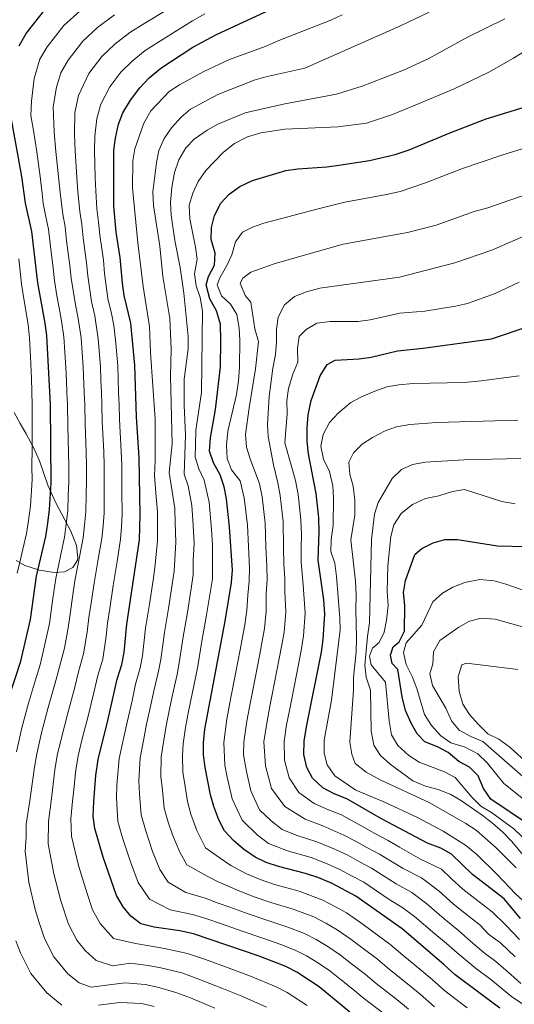
# Model space of a CAD drawing. Units: metres. Extents: x 634074 to 640953, y 766970 to 771733.
# Drawn here: x 634448 to 634652, y 768559 to 768963 of the extents above; entities that cross this region are included whole.
import ezdxf

# ---------------------------------------------------------------- set-up
doc = ezdxf.new("R2010")
doc.units = ezdxf.units.M
doc.header["$MEASUREMENT"] = 0
doc.linetypes.add('DGN Style 3', pattern=[54.680556, 39.05754, -15.623016])
for name, color, linetype, lineweight in [('Nivel 35', 7, 'Continuous', 0), ('Nivel 4', 7, 'Continuous', 0), ('Nivel 5', 7, 'Continuous', 0), ('Nivel 57', 7, 'Continuous', 0)]:
    doc.layers.add(name, color=color, linetype=linetype, lineweight=lineweight)
doc.linetypes.add('5Zonar', pattern='A,-7.5,[73,dgnlstyle-md2_5e.shx,S=0.11968,R=180,X=0,Y=0],-7.5', length=15)

msp = doc.modelspace()

# ---------------------------------------------------------------- linework, layer by layer
at = {"layer": 'Nivel 35', "color": 92, "linetype": '5Zonar', "lineweight": 0, "ltscale": 0.5}
msp.add_polyline3d([(634446.052, 768801.872, 1097.168), (634448.51, 768797.29, 1097.168), (634450.979, 768793.055, 1098.187), (634454.037, 768787.516, 1103.888), (634456.496, 768782.017, 1109.115), (634458.446, 768776.414, 1113.346), (634459.969, 768772.035, 1115.285), (634463.163, 768764.701, 1116.582), (634469.408, 768753.093, 1116.831), (634471.767, 768747.186, 1116.831), (634472.271, 768742.183, 1116.831), (634472.086, 768741.172, 1116.831), (634470.258, 768738.211, 1116.333), (634466.796, 768736.368, 1115.089), (634462.515, 768736.052, 1113.098), (634456.498, 768737.058, 1111.106), (634451.821, 768738.499, 1110.355), (634450.478, 768738.981, 1109.862), (634446.842, 768740.98, 1106.93)], dxfattribs=at)
at = {"layer": 'Nivel 4', "color": 30, "linetype": 'Continuous', "lineweight": 30, "flags": 128}
for points, elevation in [([(634488.221, 768603.377), (634482.742, 768619.053), (634479.187, 768630.933), (634478.614, 768635.9), (634478.805, 768641.942), (634479.697, 768652.728), (634480.6, 768659.226), (634484.654, 768675.23), (634488.478, 768692.292), (634490.348, 768698.244), (634491.265, 768703.16), (634492.451, 768714.917), (634497.571, 768749.54), (634497.963, 768759.74), (634497.545, 768783.182), (634496.435, 768800.103), (634495.775, 768821.255), (634494.053, 768838.582), (634491.325, 768849.994), (634490.566, 768854.936), (634489.709, 768865.525), (634488.054, 768875.983), (634487.027, 768886.628), (634487.008, 768909.674), (634487.722, 768914.62), (634489.023, 768920.383), (634490.827, 768925.045), (634493.96, 768930.18), (634497.756, 768935.288), (634501.672, 768939.374), (634506.352, 768943.31), (634519.539, 768951.93), (634529.36, 768957.126), (634558.628, 768970.736)], 1125), ([(634448.115, 768952.472), (634451.064, 768957.659), (634458.637, 768967.311)], 1100), ([(634544.071, 768897.243), (634557.773, 768901.251), (634562.72, 768901.984), (634574.744, 768902.819), (634579.699, 768903.485), (634592.222, 768905.408), (634602.765, 768907.805), (634608.553, 768909.799), (634625.023, 768916.646), (634640.197, 768922.5), (634657.264, 768927.781), (634661.949, 768929.627), (634671.132, 768934.114), (634681.413, 768939.909), (634700.735, 768953.776), (634708.978, 768960.072), (634713.559, 768963.133), (634717.851, 768965.697)], 1150), ([(634443.756, 768684.216), (634448.754, 768699.695), (634452.737, 768716.815), (634455.315, 768734.644), (634459.04, 768750.917), (634459.937, 768756.334), (634460.637, 768761.994), (634461.326, 768773.006), (634460.946, 768805.067), (634459.454, 768833.456), (634458.779, 768838.603), (634455.734, 768855.111), (634453.284, 768876.278), (634450.663, 768887.927), (634449.211, 768898.883), (634444.279, 768926.149)], 1100), ([(634645.865, 768557.042), (634627.471, 768570.696), (634622.851, 768575.016), (634605.69, 768589.606), (634586.595, 768603.122), (634576.905, 768608.276), (634571.463, 768610.57), (634565.879, 768612.351), (634554.811, 768615.231), (634549.71, 768616.953), (634545.171, 768619.05), (634540.421, 768622.444), (634536.29, 768625.912), (634532.553, 768629.962), (634530.224, 768634.386), (634528.146, 768639.943), (634526.862, 768644.776), (634524.588, 768655.901), (634523.919, 768661.105), (634523.969, 768666.137), (634524.451, 768671.727), (634532.916, 768716.109), (634535.479, 768732.018), (634535.884, 768737.003), (634534.662, 768754.853), (634533.361, 768766.319), (634532.501, 768771.243), (634530.774, 768776.283), (634528.077, 768781.14), (634526.462, 768785.894), (634526.847, 768791.369), (634528.893, 768803.111), (634530.993, 768820.651), (634531.086, 768831.359), (634530.902, 768838.084), (634529.309, 768843.636), (634526.545, 768848.625), (634525.054, 768854.28), (634526.066, 768857.748), (634528.451, 768862.392), (634528.694, 768867.286), (634527.152, 768872.89), (634527.286, 768877.888), (634528.528, 768882.775), (634531.145, 768887.885), (634534.511, 768891.579), (634538.962, 768894.724), (634544.071, 768897.243)], 1150), ([(634654.34, 768593.959), (634647.722, 768602.011), (634634.587, 768612.037), (634625.957, 768620.287), (634621.612, 768622.761), (634616.16, 768624.801), (634597.213, 768634.894), (634582.985, 768643.024), (634577.73, 768645.153), (634573.086, 768647.64), (634568.795, 768651.555), (634566.478, 768655.981), (634565.222, 768661.276), (634565.421, 768666.737), (634566.33, 768672.644), (634572.448, 768703.302), (634573.201, 768708.554), (634573.839, 768719.005), (634573.469, 768724.866), (634571.138, 768741.223), (634571.57, 768752.744), (634571.353, 768758.503), (634570.259, 768768.594), (634567.215, 768784.898), (634566.591, 768789.892), (634566.629, 768795.601), (634567.076, 768800.853), (634568.235, 768806.819), (634571.933, 768816.869), (634574.878, 768821.617), (634578.136, 768823.408), (634587.973, 768823.941), (634592.937, 768824.532), (634603.818, 768827.188), (634614.367, 768828.334), (634642.496, 768832.171), (634657.572, 768837.252)], 1175), ([(634657.63, 768632.477), (634642.216, 768642.955), (634639.147, 768647.383), (634636.995, 768652.577), (634633.418, 768656.035), (634629.016, 768658.409), (634624.637, 768662.081), (634620.197, 768664.517), (634614.993, 768666.493), (634611.876, 768669.799), (634609.423, 768674.154), (634607.06, 768679.349), (634605.709, 768685.013), (634603.914, 768696.287), (634601.615, 768698.729), (634600.944, 768702.142), (634602.007, 768705.509), (634604.449, 768707.554), (634606.682, 768711.993), (634606.861, 768722.545), (634606.238, 768727.896), (634607.048, 768732.826), (634610.744, 768743.097), (634611.044, 768743.658), (634613.791, 768745.958), (634618.475, 768748.263), (634623.286, 768749.629), (634628.471, 768749.673), (634644.942, 768747.075), (634656.607, 768746.719)], 1200), ([(634584.162, 768555.427), (634571.563, 768565.854), (634562.358, 768571.893), (634557.884, 768574.13), (634546.847, 768578.483), (634519.841, 768587.595), (634514.2, 768588.858), (634503.696, 768590.312), (634498.188, 768591.727), (634494.001, 768594.827), (634490.907, 768598.753), (634488.221, 768603.377)], 1125)]:
    msp.add_lwpolyline(points, dxfattribs=dict(at, elevation=elevation))
at = {"layer": 'Nivel 5', "color": 30, "linetype": 'Continuous', "lineweight": 0, "flags": 128}
for points, elevation in [([(634466.52, 768833.005), (634465.601, 768839.571), (634464.562, 768844.814), (634463.685, 768849.736), (634462.619, 768856.072), (634462.069, 768861.166), (634460.818, 768871.205), (634460.141, 768877.214), (634459.154, 768882.25), (634457.935, 768887.749), (634457.561, 768891.822), (634456.772, 768898.775), (634455.346, 768908.913), (634454.065, 768917.774), (634452.967, 768923.843), (634453.156, 768929.761), (634454.354, 768939.096), (634456.657, 768946.986), (634459.643, 768952.163), (634466.46, 768960.906), (634473.276, 768966.959)], 1105), ([(634463.472, 768935.583), (634465.199, 768941.501), (634468.222, 768946.667), (634474.284, 768954.501), (634480.375, 768960.063), (634487.279, 768965.272)], 1110), ([(634509.103, 768967.493), (634499.793, 768961.813), (634493.637, 768957.951), (634487.474, 768953.166), (634482.108, 768948.097), (634476.801, 768941.171), (634472.59, 768932.07), (634471.089, 768925.072), (634470.893, 768916.197), (634471.177, 768909.293), (634471.894, 768898.559), (634472.291, 768892.583), (634473.09, 768884.439), (634473.857, 768879.086), (634474.436, 768873.594), (634475.889, 768863.345), (634476.39, 768857.995), (634477.943, 768847.404), (634479.245, 768841.507), (634480.653, 768832.105), (634481.528, 768820.771), (634481.748, 768815.078), (634481.947, 768810.082), (634482.145, 768805.086), (634482.285, 768798.151), (634482.892, 768785.619), (634483.054, 768780.116), (634483.146, 768774.044), (634483.05, 768768.636), (634483.032, 768760.641), (634482.632, 768755.255)], 1115), ([(634598.245, 768554.748), (634589.614, 768561.287), (634585.386, 768564.812), (634580.671, 768568.518), (634575.939, 768572.337), (634571.224, 768575.501), (634566.322, 768578.608), (634561.688, 768580.959), (634555.761, 768583.241), (634548.439, 768585.832), (634539.838, 768588.733), (634531.351, 768591.71), (634524.907, 768593.886), (634519.444, 768595.575), (634510.214, 768597.432), (634501.711, 768601.854), (634497.087, 768608.694), (634493.981, 768617.13), (634492.238, 768622.119), (634490.675, 768627.063), (634488.722, 768633.701), (634488.216, 768643.488), (634488.291, 768648.719), (634489.263, 768659.601), (634491.237, 768668.362), (634492.613, 768674.529), (634494.549, 768683.317), (634496.047, 768690.143), (634497.918, 768696.869), (634498.838, 768701.784), (634500.162, 768713.155), (634501.713, 768723.069), (634503.202, 768732.957), (634503.982, 768738.122), (634505.097, 768749.027), (634505.03, 768755.593), (634505.042, 768761.055), (634504.453, 768767.047), (634503.792, 768775.977), (634504.135, 768781.992), (634504.095, 768799.119), (634502.197, 768826.488), (634501.767, 768837.134), (634499.145, 768853.612), (634496.996, 768871.587), (634494.753, 768894.163), (634494.931, 768905.327), (634495.684, 768910.268), (634499.345, 768920.704), (634502.256, 768925.785), (634509.852, 768933.754), (634514.043, 768936.482), (634524.152, 768942.015), (634534.646, 768946.962), (634549.387, 768952.187), (634555.679, 768955.013), (634576.407, 768963.114), (634580.99, 768965.215)], 1130), ([(634608.237, 768556.642), (634603.444, 768560.624), (634595.066, 768567.148), (634590.462, 768571.01), (634584.885, 768575.234), (634580.316, 768578.821), (634575.067, 768582.406), (634570.286, 768585.323), (634565.492, 768587.788), (634558.29, 768590.518), (634550.032, 768593.182), (634542.306, 768595.788), (634534.806, 768598.545), (634529.973, 768600.177), (634524.688, 768602.292), (634516.733, 768604.552), (634509.421, 768608.881), (634505.953, 768614.011), (634503.042, 768621.444), (634500.043, 768630.283), (634498.257, 768636.47), (634497.627, 768645.034), (634497.365, 768650.514), (634497.927, 768659.977), (634499.42, 768667.806), (634500.572, 768673.828), (634502.258, 768681.647), (634503.616, 768687.994), (634505.488, 768695.495), (634506.412, 768700.409), (634507.873, 768711.393), (634509.514, 768721.329), (634511.028, 768731.213), (634511.856, 768736.596), (634512.623, 768748.515), (634512.297, 768756.65), (634512.122, 768762.371), (634511.033, 768769.356), (634509.891, 768777.218), (634511.038, 768788.939), (634510.351, 768816.829), (634510.661, 768827.84), (634510.102, 768840.425), (634507.208, 768857.801), (634505.956, 768870.235), (634503.331, 768886.954), (634503.129, 768892.508), (634504.603, 768904.639), (634505.641, 768909.527), (634507.844, 768914.487), (634510.827, 768918.858), (634514.805, 768923.268), (634518.664, 768926.452), (634529.821, 768932.478), (634544.845, 768938.425), (634549.656, 768939.785), (634565.682, 768943.366), (634605.014, 768960.69), (634616.858, 768966.32)], 1135), ([(634499.994, 768950.63), (634505.165, 768953.929), (634514.321, 768959.711), (634519.437, 768962.804), (634524.525, 768965.732)], 1120), ([(634627.093, 768934.902), (634641.369, 768941.691), (634651.497, 768947.463), (634660.583, 768953.132), (634675.062, 768963.013), (634680.305, 768966.237)], 1145), ([(634618.971, 768557.635), (634613.108, 768562.766), (634608.643, 768566.501), (634600.518, 768573.009), (634595.538, 768577.209), (634589.099, 768581.95), (634584.692, 768585.304), (634578.909, 768589.311), (634574.251, 768592.038), (634569.296, 768594.617), (634560.82, 768597.796), (634551.625, 768600.531), (634544.774, 768602.843), (634538.261, 768605.38), (634529.932, 768609.009), (634525.472, 768611.364), (634517.132, 768615.908), (634514.16, 768621.216), (634511.231, 768628.252), (634509.41, 768633.503), (634507.792, 768639.238), (634507.038, 768646.581), (634506.439, 768652.31), (634506.591, 768660.353), (634507.603, 768667.249), (634508.532, 768673.128), (634509.968, 768679.977), (634511.185, 768685.846), (634513.058, 768694.12), (634513.986, 768699.034), (634515.585, 768709.631), (634517.314, 768719.589), (634518.854, 768729.469), (634519.73, 768735.07), (634519.768, 768741.053), (634520.149, 768748.003), (634519.564, 768757.707), (634519.201, 768763.687), (634517.613, 768771.665), (634516.025, 768776.459), (634516.61, 768792.469), (634515.959, 768804.8), (634516.007, 768815.611), (634517.588, 768828.047), (634517.614, 768833.048), (634515.803, 768850.828), (634514.3, 768861.478), (634512.185, 768872.586), (634510.661, 768882.914), (634510.373, 768888.131), (634510.89, 768894.378), (634512.07, 768900.417), (634513.791, 768905.62), (634516.685, 768910.571), (634520.125, 768914.2), (634525.436, 768917.932), (634529.795, 768920.392), (634541.17, 768924.951), (634557.371, 768928.71), (634578.72, 768932.633), (634589.286, 768936.01), (634606.274, 768942.534), (634616.436, 768947.206), (634632.545, 768956.102), (634647.922, 768963.63)], 1140), ([(634566.609, 768558.213), (634558.366, 768563.52), (634553.907, 768565.786), (634543.319, 768570.221), (634534.466, 768573.467), (634524.789, 768577.016), (634517.422, 768579.575), (634507.849, 768581.591), (634502.429, 768582.479), (634496.031, 768583.628), (634486.916, 768585.706), (634481.406, 768591.888), (634478.333, 768597.479), (634475.933, 768604.606), (634472.544, 768615.631), (634469.652, 768627.781), (634469.411, 768634.818), (634470.037, 768642.064), (634470.684, 768648.024), (634471.258, 768653.851), (634472.199, 768660.025), (634473.673, 768666.112), (634474.917, 768670.955), (634476.474, 768677.027), (634478.837, 768686.736), (634480.533, 768693.772), (634482.482, 768700.482), (634483.96, 768709.87), (634484.508, 768715.296), (634485.379, 768721.232), (634486.779, 768730.732), (634488.395, 768740.596), (634489.864, 768749.815), (634490.197, 768754.895), (634490.497, 768760.19), (634490.417, 768769.187), (634490.42, 768774.39), (634490.324, 768780.249), (634490.129, 768785.751), (634489.36, 768799.127), (634489.212, 768805.093), (634489.035, 768810.09), (634488.651, 768821.013), (634487.719, 768831.655), (634487.133, 768837.556), (634486.067, 768842.475), (634484.634, 768848.699), (634483.276, 768858.957), (634482.799, 768864.435), (634481.245, 768874.788), (634480.715, 768880.022), (634480.058, 768885.533), (634479.656, 768892.964), (634479.455, 768898.451), (634479.092, 768909.483), (634479.307, 768915.408), (634480.056, 768922.727), (634481.708, 768928.557), (634485.38, 768935.675), (634489.932, 768941.692), (634494.573, 768946.27), (634499.994, 768950.63)], 1120), ([(634528.657, 768557.043), (634518.576, 768561.296), (634512.584, 768563.537), (634505.054, 768565.688), (634499.896, 768566.814), (634491.717, 768567.432), (634485.151, 768566.602), (634477.695, 768565.744), (634472.746, 768567.465), (634468.138, 768571.181), (634462.404, 768578.16), (634458.557, 768585.684), (634456.296, 768592.304), (634454.658, 768597.626), (634452.148, 768608.788), (634450.582, 768621.477), (634451.007, 768627.462), (634451.006, 768632.655), (634452.501, 768642.309), (634453.619, 768650.226), (634454.382, 768656.098), (634455.397, 768661.625), (634457.367, 768670.193), (634460.115, 768680.621), (634462.832, 768690.234), (634464.643, 768696.733), (634466.751, 768704.958), (634468.348, 768713.342), (634469.051, 768719.024), (634469.773, 768723.972), (634471.047, 768732.688), (634472.97, 768742.493), (634474.452, 768750.366), (634475.067, 768755.614), (634475.567, 768761.092), (634475.683, 768768.085), (634475.873, 768773.698), (634475.785, 768779.983), (634475.655, 768785.488), (634475.211, 768797.175), (634475.079, 768805.08), (634474.859, 768810.075), (634474.404, 768820.529), (634473.586, 768832.555), (634472.423, 768840.539), (634471.253, 768846.109), (634469.505, 768857.034), (634468.979, 768862.256), (634467.627, 768872.399), (634466.999, 768878.15), (634466.122, 768883.344), (634464.926, 768892.203), (634464.333, 768898.667), (634463.261, 768909.103), (634462.479, 768916.985), (634462.123, 768927.416), (634463.472, 768935.583)], 1110), ([(634632.471, 768557.241), (634628.467, 768560.237), (634623.221, 768564.165), (634617.979, 768568.891), (634613.842, 768572.377), (634605.97, 768578.87), (634600.614, 768583.407), (634593.313, 768588.666), (634589.069, 768591.788), (634582.752, 768596.216), (634578.215, 768598.753), (634573.1, 768601.446), (634563.349, 768605.073), (634553.218, 768607.881), (634547.242, 768609.898), (634541.716, 768612.215), (634535.176, 768615.726), (634530.881, 768618.638), (634524.842, 768622.935), (634521.163, 768630.072), (634518.778, 768636.723), (634517.327, 768642.007), (634516.449, 768648.127), (634515.513, 768654.105), (634515.255, 768660.729), (634515.54, 768665.724), (634516.491, 768672.427), (634517.677, 768678.307), (634518.754, 768683.697), (634520.628, 768692.746), (634521.56, 768697.659), (634523.296, 768707.869), (634525.115, 768717.849), (634526.68, 768727.725), (634527.604, 768733.544), (634527.655, 768741.522), (634527.675, 768747.491), (634527.243, 768753.79), (634526.281, 768765.003), (634524.193, 768773.974), (634522.106, 768778.699), (634520.565, 768783.537), (634520.625, 768788.534), (634520.795, 768794.599), (634523.155, 768810.101), (634523.537, 768843.489), (634522.606, 768849.145), (634520.913, 768853.882), (634520.288, 768858.858), (634521.398, 768864.842), (634520.711, 768869.79), (634518.291, 768881.44), (634518.12, 768887.115), (634519.593, 768891.991), (634521.802, 768896.798), (634524.902, 768901.31), (634532.154, 768908.857), (634536.683, 768912.385), (634542.029, 768915.149), (634547.53, 768916.793), (634557.482, 768918.26), (634579.374, 768919.257), (634591.001, 768920.716), (634601.761, 768924.327), (634612.749, 768928.769), (634627.093, 768934.902)], 1145), ([(634538.99, 768773.702), (634535.514, 768778.231), (634533.65, 768782.879), (634533.376, 768788.372), (634533.999, 768794.233), (634537.549, 768809.303), (634538.422, 768814.886), (634538.822, 768820.539), (634538.96, 768831.455), (634538.591, 768836.5), (634537.661, 768842.054), (634535.103, 768846.33), (634531.374, 768849.788), (634529.63, 768854.372), (634530.643, 768857.126), (634533.436, 768861.924), (634535.617, 768866.619), (634537.083, 768871.924), (634539.97, 768876.011), (634544.052, 768878.005), (634548.783, 768879.625), (634571.204, 768885.561), (634582.157, 768888.339), (634599.277, 768891.385), (634604.83, 768892.723), (634615.352, 768896.283), (634630.55, 768902.162), (634646.696, 768907.653), (634657.291, 768910.888)], 1155), ([(634654.575, 768567.153), (634650.352, 768570.889), (634644.218, 768576.284), (634639.4, 768579.86), (634633.889, 768584.486), (634628.923, 768588.97), (634622.974, 768593.71), (634615.802, 768599.96), (634609.609, 768604.6), (634603.215, 768608.09), (634593.125, 768614.614), (634588.193, 768617.239), (634583.291, 768619.915), (634578.289, 768622.284), (634570.619, 768625.471), (634562.121, 768628.194), (634556.337, 768630.486), (634551.77, 768634.088), (634547.049, 768638.599), (634543.478, 768646.358), (634541.604, 768654.314), (634540.44, 768661.173), (634540.549, 768666.377), (634541.764, 768675.04), (634543.279, 768682.895), (634544.233, 768687.803), (634545.186, 768692.711), (634546.139, 768697.619), (634547.093, 768702.528), (634548.146, 768707.931), (634549.03, 768713.087), (634549.762, 768720.229), (634549.808, 768727.514), (634550.11, 768733.116), (634549.985, 768738.691), (634549.65, 768746.675), (634549.338, 768756.313), (634548.12, 768767.229), (634546.935, 768772.578), (634543.139, 768782.815), (634541.687, 768787.597), (634541.2, 768792.741), (634542.683, 768803.815), (634545.399, 768819.827), (634546.597, 768830.993), (634545.056, 768836.24), (634543.399, 768847.195), (634541.15, 768849.943), (634538.998, 768854.984), (634540.165, 768857.077), (634543.422, 768859.48), (634553.507, 768863.071), (634581.377, 768871.086), (634607.878, 768875.782), (634619.685, 768878.872), (634635.321, 768884.464), (634640.925, 768885.955), (634656.267, 768891.264)], 1160), ([(634652.169, 768578.086), (634646.294, 768583.754), (634641.257, 768587.494), (634637.773, 768591.213), (634631.48, 768596.148), (634626.845, 768599.819), (634620.859, 768605.137), (634613.61, 768610.654), (634606.059, 768614.443), (634596.39, 768620.36), (634591.199, 768623.124), (634586.484, 768625.734), (634581.703, 768628.141), (634572.989, 768632.032), (634565.776, 768634.676), (634557.445, 768639.91), (634551.976, 768647.343), (634549.477, 768656.635), (634548.84, 768666.497), (634549.952, 768674.241), (634551.289, 768681.112), (634552.25, 768686.018), (634553.212, 768690.925), (634554.174, 768695.832), (634555.136, 768700.738), (634556.246, 768706.388), (634557.087, 768711.576), (634557.787, 768719.821), (634557.46, 768728.281), (634557.426, 768733.666), (634557.036, 768739.535), (634556.875, 768746.523), (634556.676, 768757.043), (634555.499, 768767.684), (634554.516, 768773.01), (634552.715, 768780.295), (634550.598, 768791.963), (634550.31, 768796.957), (634551.019, 768808.377), (634552.521, 768820.054), (634553.63, 768825.714), (634554.026, 768830.812), (634553.963, 768836.063), (634554.642, 768841.009), (634557.222, 768846.044), (634561.354, 768849.453), (634566.284, 768851.416), (634571.861, 768852.92), (634604.531, 768857.435), (634627.353, 768863.298), (634642.627, 768868.558), (634658.878, 768875.655)], 1165), ([(634447.317, 768735.828), (634448.506, 768740.832), (634449.614, 768745.707), (634451.083, 768752.166), (634451.952, 768757.488), (634452.74, 768763.498), (634453.421, 768774.204), (634453.357, 768779.574), (634453.439, 768786.996), (634453.412, 768795.993), (634453.468, 768804.961), (634453.246, 768815.836), (634452.792, 768824.824), (634452.405, 768832.557), (634451.82, 768838.008), (634450.282, 768846.872), (634449.085, 768854.63), (634447.915, 768864.972)], 1095), ([(634653.987, 768585.283), (634648.371, 768591.223), (634642.747, 768596.612), (634635.626, 768602.113), (634630.716, 768605.928), (634625.915, 768610.314), (634621.903, 768614.15), (634613.249, 768618.339), (634604.556, 768623.256), (634599.655, 768626.106), (634594.206, 768629.009), (634589.677, 768631.554), (634585.116, 768633.998), (634580.68, 768636.533), (634575.359, 768638.592), (634569.431, 768641.158), (634563.12, 768645.732), (634559.227, 768651.662), (634557.349, 768658.955), (634557.13, 768666.617), (634558.141, 768673.442), (634559.298, 768679.329), (634560.268, 768684.234), (634561.238, 768689.139), (634562.208, 768694.044), (634563.179, 768698.949), (634564.347, 768704.845), (634565.144, 768710.065), (634565.813, 768719.413), (634565.111, 768729.048), (634564.742, 768734.215), (634564.087, 768740.379), (634564.1, 768746.371), (634564.296, 768751.591), (634564.014, 768757.773), (634562.879, 768768.139), (634561.79, 768773.966), (634557.485, 768789.441), (634558.363, 768801.279), (634558.299, 768806.733), (634558.896, 768811.694), (634560.721, 768817.545), (634562.748, 768822.596), (634562.583, 768828.101), (634563.381, 768833.036), (634566.235, 768835.909), (634570.52, 768838.516), (634576.065, 768839.244), (634587.534, 768839.271), (634592.498, 768839.888), (634604.755, 768842.726), (634614.983, 768843.466), (634627.687, 768845.582), (634632.557, 768846.707), (634643.959, 768850.688), (634653.862, 768855.449)], 1170), ([(634446.996, 768662.425), (634449.214, 768672.233), (634451.935, 768682.418), (634454.83, 768691.983), (634456.698, 768698.214), (634458.885, 768707.196), (634460.542, 768715.078), (634461.251, 768720.393), (634461.97, 768725.342), (634463.181, 768733.666), (634465.258, 768743.442), (634466.746, 768750.641), (634467.502, 768755.974), (634468.102, 768761.543), (634468.316, 768767.534), (634468.599, 768773.352), (634468.515, 768779.85), (634468.418, 768785.356), (634468.136, 768796.199), (634468.012, 768805.073), (634467.771, 768810.067), (634467.53, 768815.061), (634467.281, 768820.287), (634466.52, 768833.005)], 1105), ([(634577.962, 768652.577), (634574.893, 768657.004), (634573.545, 768661.826), (634573.537, 768667.252), (634576.565, 768683.617), (634580.22, 768712.476), (634580.104, 768717.475), (634578.742, 768734.391), (634577.965, 768739.945), (634576.374, 768744.733), (634576.515, 768749.678), (634577.267, 768755.44), (634577.496, 768766.757), (634577.182, 768771.744), (634575.738, 768777.61), (634573.381, 768782.702), (634572.299, 768787.95), (634573.163, 768792.857), (634575.807, 768797.712), (634579.4, 768801.609), (634584.542, 768805.92), (634588.921, 768808.332), (634594.471, 768810.633), (634599.36, 768812.326), (634604.28, 768813.222), (634610.215, 768813.727), (634631.163, 768814.146), (634638.146, 768814.811), (634653.834, 768816.904)], 1180), ([(634652.534, 768614.795), (634644.308, 768622.982), (634636.136, 768630.151), (634631.95, 768632.887), (634616.791, 768641.575), (634596.604, 768650.912), (634590.868, 768654.004), (634586.374, 768657.664), (634584.938, 768661.484), (634584.2, 768666.433), (634585.642, 768687.941), (634585.681, 768692.987), (634586.727, 768703.49), (634586.918, 768709.098), (634586.585, 768720.923), (634586.827, 768726.734), (634586.559, 768732.545), (634584.583, 768749.514), (634586.28, 768759.664), (634586.185, 768765.88), (634585.501, 768771.588), (634584.164, 768776.479), (634583.764, 768781.484), (634585.724, 768785.25), (634589.216, 768788.828), (634593.497, 768791.567), (634598.701, 768794.353), (634603.42, 768796.012), (634608.789, 768796.851), (634619.949, 768797.743), (634653.234, 768798.738)], 1185), ([(634664.067, 768609.658), (634650.675, 768625.632), (634647.098, 768629.396), (634642.859, 768633.057), (634638.569, 768636.411), (634630.043, 768642.253), (634625.741, 768644.796), (634620.507, 768646.97), (634615.298, 768648.336), (634610.043, 768650.465), (634600.699, 768657.274), (634596.766, 768660.935), (634594.051, 768665.145), (634592.921, 768670.958), (634592.626, 768687.789), (634590.881, 768693.035), (634590.361, 768698.019), (634591.454, 768709.858), (634592.308, 768715.365), (634593.045, 768749.672), (634594.346, 768760.073), (634595.819, 768764.85), (634601.602, 768774.668), (634605.365, 768778.449), (634609.916, 768780.529), (634615.338, 768781.476), (634631.098, 768782.433), (634654.544, 768782.946)], 1190), ([(634654.979, 768558.966), (634650.646, 768561.824), (634642.141, 768568.815), (634635.717, 768573.583), (634628.37, 768579.751), (634623.982, 768583.612), (634619.103, 768587.601), (634610.746, 768594.783), (634605.608, 768598.547), (634600.371, 768601.736), (634589.86, 768608.868), (634585.186, 768611.354), (634580.098, 768614.095), (634574.876, 768616.427), (634568.249, 768618.911), (634558.466, 768621.712), (634550.754, 768624.768), (634546.095, 768628.266), (634539.801, 768634.28), (634535.812, 768643.15), (634533.732, 768651.994), (634532.714, 768656.976), (634532.259, 768666.257), (634533.575, 768675.839), (634535.27, 768684.678), (634537.16, 768694.497), (634538.105, 768699.407), (634539.05, 768704.317), (634540.045, 768709.474), (634540.973, 768714.598), (634541.736, 768720.637), (634542.157, 768726.747), (634542.794, 768732.567), (634542.934, 768737.847), (634542.425, 768746.827), (634542, 768755.583), (634540.74, 768766.774), (634538.99, 768773.702)], 1155), ([(634663.586, 768619.361), (634651.668, 768630.768), (634642.442, 768637.51), (634638.001, 768640.099), (634634.431, 768643.6), (634627.474, 768651.85), (634623.084, 768654.185), (634612.626, 768658.188), (634608.417, 768660.873), (634603.944, 768665.049), (634601.354, 768669.341), (634600.302, 768675.134), (634598.854, 768691.063), (634592.909, 768698.106), (634592.289, 768701.774), (634593.505, 768704.989), (634596.201, 768707.289), (634598.281, 768711.575), (634599.301, 768716.47), (634599.882, 768722.474), (634599.568, 768728.246), (634599.82, 768738.798), (634601.046, 768750.831), (634602.269, 768755.671), (634605.233, 768760.286), (634609.987, 768764.105), (634615.333, 768766.564), (634620.734, 768767.545), (634626.337, 768769.393), (634631.336, 768770.141), (634646.678, 768765.244), (634652.126, 768764.283)], 1195), ([(634482.632, 768755.255), (634482.158, 768750.09), (634480.683, 768741.545), (634478.913, 768731.71), (634477.576, 768722.602), (634476.851, 768717.655), (634476.154, 768711.606), (634474.616, 768702.72), (634472.588, 768695.253), (634470.835, 768688.485), (634468.294, 768678.824), (634466.78, 768672.991), (634465.52, 768668.152), (634463.798, 768660.825), (634462.82, 768654.975), (634462.151, 768649.125), (634461.269, 768642.187), (634460.208, 768633.737), (634460.117, 768624.629), (634462.346, 768612.21), (634465.296, 768601.116), (634468.445, 768591.581), (634471.905, 768585.024), (634475.254, 768580.755), (634479.831, 768576.586), (634486.564, 768574.45), (634493.874, 768575.53), (634501.163, 768574.647), (634506.452, 768573.639), (634515.003, 768571.556), (634521.682, 768569.156), (634531.562, 768565.255), (634539.791, 768561.959), (634549.931, 768557.443)], 1115), ([(634664.543, 768635.857), (634647.538, 768649.428), (634640.691, 768657.891), (634636.817, 768661.622), (634631.562, 768664.266), (634625.683, 768666.097), (634621.642, 768669.031), (634617.717, 768673.242), (634614.915, 768677.805), (634611.716, 768688.443), (634609.768, 768693.383), (634607.31, 768698.27), (634606.228, 768703.212), (634607.289, 768707.242), (634613.746, 768714.393), (634618.366, 768724.012), (634622.228, 768727.665), (634626.604, 768730.08), (634631.465, 768731.974), (634637.661, 768733.155), (634643.575, 768732.608), (634648.395, 768731.273), (634660.205, 768727.243)], 1205), ([(634655.281, 768652.271), (634638.834, 768666.608), (634633.936, 768668.738), (634629.189, 768671.276), (634625.968, 768675.105), (634623.664, 768680.285), (634618.188, 768689.652), (634617.07, 768694.558), (634618.27, 768698.47), (634618.586, 768703.461), (634621.153, 768708.111), (634629.041, 768713.583), (634633.342, 768716.129), (634638.237, 768717.361), (634643.897, 768716.871), (634664.525, 768711.167)], 1210), ([(634657.87, 768657.244), (634649.953, 768664.26), (634645.408, 768667.665), (634640.879, 768669.784), (634636.933, 768673.711), (634633.355, 768677.781), (634630.683, 768682.001), (634629.196, 768687.128), (634628.732, 768693.419), (634630.199, 768698.112), (634632.186, 768698.881), (634653.295, 768696.177)], 1215), ([(634749.89, 768555.41), (634744.292, 768558.956), (634738.365, 768561.348), (634732.201, 768562.537), (634727.269, 768563.605), (634717.536, 768565.959), (634711.224, 768567.931), (634705.621, 768569.836), (634700.264, 768570.987), (634691.847, 768575.475), (634686.413, 768578.303), (634681.167, 768580.566), (634674.507, 768585.039), (634665.541, 768591.685), (634659.442, 768597.662), (634652.291, 768604.017), (634644.779, 768612.053), (634636.452, 768620.19), (634631.753, 768624.053), (634622.588, 768629.779), (634611.949, 768635.375), (634597.871, 768641.944), (634586.59, 768646.684), (634577.962, 768652.577)], 1180), ([(634465.661, 768558.345), (634459.517, 768563.299), (634452.903, 768571.296), (634448.669, 768579.786), (634446.751, 768584.767)], 1105), ([(634503.657, 768557.736), (634498.63, 768558.982), (634489.56, 768559.334), (634480.805, 768558.227)], 1105)]:
    msp.add_lwpolyline(points, dxfattribs=dict(at, elevation=elevation))
at = {"layer": 'Nivel 57', "color": 92, "linetype": 'DGN Style 3', "lineweight": 0}
msp.add_polyline3d([(634446.842, 768740.98, 1106.93), (634450.478, 768738.981, 1109.862), (634451.821, 768738.499, 1110.355), (634456.498, 768737.058, 1111.106), (634462.515, 768736.052, 1113.098), (634466.796, 768736.368, 1115.089), (634470.258, 768738.211, 1116.333), (634472.086, 768741.172, 1116.831), (634472.271, 768742.183, 1116.831), (634471.767, 768747.186, 1116.831), (634469.408, 768753.093, 1116.831), (634463.163, 768764.701, 1116.582), (634459.969, 768772.035, 1115.285), (634458.446, 768776.414, 1113.346), (634456.496, 768782.017, 1109.115), (634454.037, 768787.516, 1103.888), (634450.979, 768793.055, 1098.187), (634448.51, 768797.29, 1097.168), (634446.052, 768801.872, 1097.168)], dxfattribs=at)

doc.saveas('drawing.dxf')
